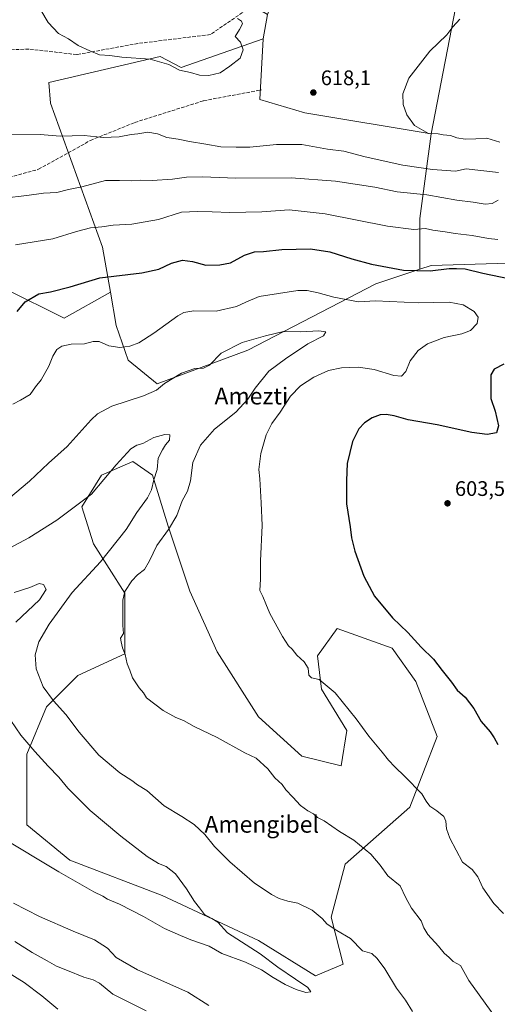
# Model space of a CAD drawing. Units: metres. Extents: x 600255 to 603709, y 4754612 to 4756976.
# Drawn here: x 602176 to 602403, y 4755689 to 4756158 of the extents above; entities that cross this region are included whole.
import ezdxf
from ezdxf.enums import TextEntityAlignment as Align

# ---------------------------------------------------------------- set-up
doc = ezdxf.new("R2010")
doc.units = ezdxf.units.M
doc.header["$MEASUREMENT"] = 0
doc.linetypes.add('DGN Style 3', pattern=[2.307223458686699, 1.648016756204785, -0.6592067024819142])
for name, color, linetype, lineweight in [('Arbolado forestal CxS', 92, 'Continuous', 0), ('Curva de nivel maestra', 30, 'Continuous', 30), ('Curva de nivel normal', 30, 'Continuous', 0), ('Prado CxS', 92, 'Continuous', 0), ('Punto de cota en terreno', 7, 'Continuous', 0), ('Rótulo de punto de cota en terreno', 7, 'Continuous', 0), ('Senda', 7, 'DGN Style 3', 0), ('Texto cartográfico', 7, 'Continuous', 0)]:
    doc.layers.add(name, color=color, linetype=linetype, lineweight=lineweight)
doc.styles.add('Style-Arial', font='txt')

# ---------------------------------------------------------------- blocks, each defined once
blk = doc.blocks.new('*U12')
at = {"layer": 'Arbolado forestal CxS', "color": 92, "linetype": 'Continuous', "lineweight": 0}
blk.add_polyline3d([(602169.0253, 4756029.5483, 602.0234999999957), (602197.0689000003, 4756015.5263, 597.6404999999941), (602219.1193000004, 4756027.8957, 599.0038000000059), (602221.9035, 4756012.0241, 596.5426000000007), (602227.5909000002, 4755995.5449, 593.9640000000073), (602241.3787000002, 4755984.263699999, 591), (602284.5752999998, 4756000.3687, 589.4064000000071), (602345.4130999995, 4756031.893300001, 597.8436999999976), (602366.3827000001, 4756038.882900001, 600.6114999999991), (602371.7355000004, 4756040.667099999, 601.0584999999992), (602403.2121000001, 4756041.644900001, 602.3331999999937)], dxfattribs=at)
blk.add_polyline3d([(602310.1744999997, 4755807.0701, 591.7081000000035), (602289.6092999997, 4755825.766100001, 592.0071999999927), (602269.9795000004, 4755856.613700001, 593.0786999999982), (602256.8929000003, 4755885.5919, 592.6134000000021), (602246.6107000001, 4755916.4397, 589.8450000000012), (602239.1328999996, 4755940.743899999, 584.6371000000072), (602229.7851, 4755947.287500001, 584.3739999999962), (602214.8284999998, 4755940.743899999, 585.7238999999972), (602205.4798999997, 4755925.787699999, 585.3782999999967), (602211.0888999999, 4755908.026900001, 582.6766000000061), (602226.0449000001, 4755884.657299999, 589.8861000000034), (602226.0443000002, 4755855.679099999, 590.0160999999935), (602203.6089000005, 4755845.396500001, 587.6362999999983), (602188.6518999999, 4755830.440300001, 584.3911999999982), (602179.3037, 4755808.0055, 579.0907000000007), (602179.3031000001, 4755774.353499999, 578.0136999999959), (602199.8680999996, 4755757.5273, 578.5255000000034), (602243.8026999999, 4755740.701300001, 578.5639999999985), (602289.6073000003, 4755719.2009, 581.3148999999976), (602316.7159000002, 4755702.3751, 581.8273999999947), (602329.8028999995, 4755707.983700001, 583.3429999999935), (602324.1946999999, 4755730.418500001, 585.7307000000001), (602330.7386999996, 4755755.657299999, 588.8668000000034), (602361.5872999998, 4755782.765900001, 594.5043000000006), (602374.6750999996, 4755816.418099999, 598.141499999998), (602364.3929000003, 4755842.5919, 598.998900000006), (602353.1756999996, 4755858.482899999, 599.3258999999962), (602327.0016999999, 4755867.8311, 597.8246999999974), (602317.6536999998, 4755854.743899999, 596.495299999995), (602319.5229000002, 4755838.8529, 594.9784999999974), (602331.6747000003, 4755819.2225, 594.4440999999933), (602328.8701, 4755802.396500001, 593.454700000002)], close=True, dxfattribs=at)
blk = doc.blocks.new('5PATER')
at = {"layer": 'Punto de cota en terreno', "linetype": 'Continuous', "lineweight": 0}
h = blk.add_hatch(color=51, dxfattribs=at)
edge = h.paths.add_edge_path()
edge.add_ellipse((0, 0), major_axis=(-0.1095731443231308, -0.1110710700762829), ratio=0.9994222409660322, start_angle=0, end_angle=360)

msp = doc.modelspace()

# ---------------------------------------------------------------- linework, layer by layer
at = {"layer": 'Arbolado forestal CxS', "color": 92, "linetype": 'Continuous', "lineweight": 0, "extrusion": (0.9817330289259112, -0.1902636573195902, 2.488633004862021e-05), "elevation": -313545.3707712091, "flags": 128}
msp.add_lwpolyline([(4783945.726297822, 627.5768937765679), (4783904.277356489, 626.4646937762203), (4783833.186738683, 628.0630937767179)], dxfattribs=at)
at = {"layer": 'Arbolado forestal CxS', "color": 92, "linetype": 'Continuous', "lineweight": 0, "extrusion": (0.009943300454950095, 0.0555837797908404, 0.9984045143128241), "elevation": 270971.284421897, "flags": 128}
msp.add_lwpolyline([(244644.9616891426, -4780223.934997734), (244644.9616891425, -4780212.085420047)], dxfattribs=at)
at = {"layer": 'Arbolado forestal CxS', "color": 92, "linetype": 'Continuous', "lineweight": 0, "extrusion": (-0.4500839110319129, -0.2259751243077281, 0.8639211284743092), "elevation": -1345343.014210623, "flags": 128}
msp.add_lwpolyline([(-3980175.914158944, 2309030.731497825), (-3980142.280688204, 2309004.251391282), (-3980120.714108513, 2308991.717316661)], dxfattribs=at)
msp.add_lwpolyline([(-3980175.914158944, 2309030.731497825), (-3980142.280688204, 2309004.251391282), (-3980120.714108513, 2308991.717316661)], dxfattribs=at)
at = {"layer": 'Arbolado forestal CxS', "color": 92, "linetype": 'Continuous', "lineweight": 0, "extrusion": (-0.03569374823233887, -0.1407905021873585, 0.989395770574626), "elevation": -690511.5742759545, "flags": 128}
msp.add_lwpolyline([(-584863.543428264, 4707860.503682777), (-584893.8144564162, 4707851.727456077), (-584898.5646389617, 4707848.649890113)], dxfattribs=at)
msp.add_lwpolyline([(-584863.543428264, 4707860.503682777), (-584893.8144564162, 4707851.727456077), (-584898.5646389617, 4707848.649890113)], dxfattribs=at)
at = {"layer": 'Arbolado forestal CxS', "color": 92, "linetype": 'Continuous', "lineweight": 0}
for points in [[(602169.4172, 4756381.079100001, 615.4744999999966), (602186.8679000001, 4756354.231899999, 615.5823999999993), (602193.5791999997, 4756323.357100001, 619.2393000000011), (602208.3447000004, 4756289.797499999, 620.2100000000064), (602216.3985000001, 4756252.210700001, 623.266300000003), (602208.3909, 4756227.300899999, 625.162599999996), (602213.1825000001, 4756220.8399, 624.7204999999958), (602259.2585000005, 4756180.699100001, 620.556700000001), (602293.8854, 4756160.1273, 618.1244000000006), (602291.8021, 4756148.481500001, 618.7934999999999), (602252.7417000001, 4756134.8257, 620.1263000000035), (602242.8258999997, 4756140.157099999, 620.463499999998), (602189.8722999999, 4756127.736300001, 618.2839999999997), (602190.5257000001, 4756117.9299, 617.312699999995), (602215.3667000001, 4756049.2871, 603.1735999999946), (602219.1193000004, 4756027.8957, 599.0038000000059), (602197.0689000003, 4756015.5263, 597.6404999999941), (602169.0253, 4756029.5483, 602.0234999999957)], [(602654.5809000004, 4756174.5141, 641.5571000000054), (602694.1854999998, 4756139.294299999, 643.2045000000071), (602747.3000999996, 4756123.453299999, 643.2820999999967), (602777.3841000004, 4756107.940300001, 645.0810000000056), (602786.1579, 4756097.9133, 645.7991000000038), (602791.1117000004, 4756071.828500001, 644.5590999999986), (602796.0921, 4756049.728499999, 641.5614999999962), (602794.7846999997, 4756041.485500001, 639.3145999999979), (602787.6019000001, 4756039.161499999, 637.4974999999977), (602728.8262999998, 4756020.1437, 623.375), (602650.8189000003, 4756014.4233, 613.6579000000056), (602586.0708999997, 4756020.6119, 608.3444000000018), (602490.6659000004, 4756042.878699999, 605.3573000000034), (602458.2527000001, 4756043.354699999, 604.597099999999), (602403.2121000001, 4756041.644900001, 602.3331999999937), (602371.7355000004, 4756040.667099999, 601.0584999999992), (602366.3827000001, 4756038.882900001, 600.6114999999991), (602366.3831000002, 4756063.0153, 606.9239999999991), (602371.7364999996, 4756103.3377, 620.2600999999995), (602385.2625000002, 4756173.129699999, 618.6616999999969)], [(602291.8021, 4756148.481500001, 618.7934999999999), (602252.7417000001, 4756134.8257, 620.1263000000035), (602242.8258999997, 4756140.157099999, 620.463499999998), (602189.8722999999, 4756127.736300001, 618.2839999999997), (602190.5257000001, 4756117.9299, 617.312699999995), (602215.3667000001, 4756049.2871, 603.1735999999946), (602219.1193000004, 4756027.8957, 599.0038000000059)], [(602291.8021, 4756148.481500001, 618.7934999999999), (602252.7417000001, 4756134.8257, 620.1263000000035), (602242.8258999997, 4756140.157099999, 620.463499999998), (602189.8722999999, 4756127.736300001, 618.2839999999997), (602190.5257000001, 4756117.9299, 617.312699999995), (602215.3667000001, 4756049.2871, 603.1735999999946), (602219.1193000004, 4756027.8957, 599.0038000000059)], [(602291.8021, 4756148.481500001, 618.7934999999999), (602290.2644999997, 4756119.6315, 618.9122999999963), (602311.5724999999, 4756113.364700001, 617.8950999999943), (602371.7364999996, 4756103.3377, 620.2600999999995)], [(602219.1193000004, 4756027.8957, 599.0038000000059), (602221.9035, 4756012.0241, 596.5426000000007), (602227.5909000002, 4755995.5449, 593.9640000000073), (602241.3787000002, 4755984.263699999, 591), (602284.5752999998, 4756000.3687, 589.4064000000071), (602345.4130999995, 4756031.893300001, 597.8436999999976), (602366.3827000001, 4756038.882900001, 600.6114999999991)], [(602219.1193000004, 4756027.8957, 599.0038000000059), (602221.9035, 4756012.0241, 596.5426000000007), (602227.5909000002, 4755995.5449, 593.9640000000073), (602241.3787000002, 4755984.263699999, 591), (602284.5752999998, 4756000.3687, 589.4064000000071), (602345.4130999995, 4756031.893300001, 597.8436999999976), (602366.3827000001, 4756038.882900001, 600.6114999999991)], [(602219.1193000004, 4756027.8957, 599.0038000000059), (602197.0689000003, 4756015.5263, 597.6404999999941), (602169.0253, 4756029.5483, 602.0234999999957)], [(602316.7159000002, 4755702.3751, 581.8273999999947), (602329.8028999995, 4755707.983700001, 583.3429999999935), (602324.1946999999, 4755730.418500001, 585.7307000000001), (602330.7386999996, 4755755.657299999, 588.8668000000034), (602361.5872999998, 4755782.765900001, 594.5043000000006), (602374.6750999996, 4755816.418099999, 598.141499999998), (602364.3929000003, 4755842.5919, 598.998900000006), (602353.1756999996, 4755858.482899999, 599.3258999999962), (602327.0016999999, 4755867.8311, 597.8246999999974), (602317.6536999998, 4755854.743899999, 596.495299999995), (602319.5229000002, 4755838.8529, 594.9784999999974), (602331.6747000003, 4755819.2225, 594.4440999999933), (602328.8701, 4755802.396500001, 593.454700000002), (602310.1744999997, 4755807.0701, 591.7081000000035), (602289.6092999997, 4755825.766100001, 592.0071999999927), (602269.9795000004, 4755856.613700001, 593.0786999999982), (602256.8929000003, 4755885.5919, 592.6134000000021), (602246.6107000001, 4755916.4397, 589.8450000000012), (602239.1328999996, 4755940.743899999, 584.6371000000072), (602229.7851, 4755947.287500001, 584.3739999999962), (602214.8284999998, 4755940.743899999, 585.7238999999972), (602205.4798999997, 4755925.787699999, 585.3782999999967), (602211.0888999999, 4755908.026900001, 582.6766000000061), (602226.0449000001, 4755884.657299999, 589.8861000000034), (602226.0443000002, 4755855.679099999, 590.0160999999935), (602203.6089000005, 4755845.396500001, 587.6362999999983), (602188.6518999999, 4755830.440300001, 584.3911999999982), (602179.3037, 4755808.0055, 579.0907000000007), (602179.3031000001, 4755774.353499999, 578.0136999999959), (602199.8680999996, 4755757.5273, 578.5255000000034), (602243.8026999999, 4755740.701300001, 578.5639999999985), (602289.6073000003, 4755719.2009, 581.3148999999976), (602316.7159000002, 4755702.3751, 581.8273999999947)]]:
    msp.add_polyline3d(points, dxfattribs=at)
for points in [[(602371.7364999996, 4756103.3377, 620.2600999999995), (602366.3831000002, 4756063.0153, 606.9239999999991), (602366.3827000001, 4756038.882900001, 600.6114999999991), (602345.4130999995, 4756031.893300001, 597.8436999999976), (602284.5752999998, 4756000.3687, 589.4064000000071), (602241.3787000002, 4755984.263699999, 591), (602227.5909000002, 4755995.5449, 593.9640000000073), (602221.9035, 4756012.0241, 596.5426000000007), (602219.1193000004, 4756027.8957, 599.0038000000059), (602215.3667000001, 4756049.2871, 603.1735999999946), (602190.5257000001, 4756117.9299, 617.312699999995), (602189.8722999999, 4756127.736300001, 618.2839999999997), (602242.8258999997, 4756140.157099999, 620.463499999998), (602252.7417000001, 4756134.8257, 620.1263000000035), (602291.8021, 4756148.481500001, 618.7934999999999), (602290.2644999997, 4756119.6315, 618.9122999999963), (602311.5724999999, 4756113.364700001, 617.8950999999943)], [(602310.1744999997, 4755807.0701, 591.7081000000035), (602328.8701, 4755802.396500001, 593.454700000002), (602331.6747000003, 4755819.2225, 594.4440999999933), (602319.5229000002, 4755838.8529, 594.9784999999974), (602317.6536999998, 4755854.743899999, 596.495299999995), (602327.0016999999, 4755867.8311, 597.8246999999974), (602353.1756999996, 4755858.482899999, 599.3258999999962), (602364.3929000003, 4755842.5919, 598.998900000006), (602374.6750999996, 4755816.418099999, 598.141499999998), (602361.5872999998, 4755782.765900001, 594.5043000000006), (602330.7386999996, 4755755.657299999, 588.8668000000034), (602324.1946999999, 4755730.418500001, 585.7307000000001), (602329.8028999995, 4755707.983700001, 583.3429999999935), (602316.7159000002, 4755702.3751, 581.8273999999947), (602289.6073000003, 4755719.2009, 581.3148999999976), (602243.8026999999, 4755740.701300001, 578.5639999999985), (602199.8680999996, 4755757.5273, 578.5255000000034), (602179.3031000001, 4755774.353499999, 578.0136999999959), (602179.3037, 4755808.0055, 579.0907000000007), (602188.6518999999, 4755830.440300001, 584.3911999999982), (602203.6089000005, 4755845.396500001, 587.6362999999983), (602226.0443000002, 4755855.679099999, 590.0160999999935), (602226.0449000001, 4755884.657299999, 589.8861000000034), (602211.0888999999, 4755908.026900001, 582.6766000000061), (602205.4798999997, 4755925.787699999, 585.3782999999967), (602214.8284999998, 4755940.743899999, 585.7238999999972), (602229.7851, 4755947.287500001, 584.3739999999962), (602239.1328999996, 4755940.743899999, 584.6371000000072), (602246.6107000001, 4755916.4397, 589.8450000000012), (602256.8929000003, 4755885.5919, 592.6134000000021), (602269.9795000004, 4755856.613700001, 593.0786999999982), (602289.6092999997, 4755825.766100001, 592.0071999999927)]]:
    msp.add_polyline3d(points, close=True, dxfattribs=at)
at = {"layer": 'Curva de nivel maestra', "color": 30, "linetype": 'Continuous', "lineweight": 30, "elevation": 600, "flags": 128}
for points in [[(602174.8099999996, 4756018.720100001), (602178.5899999999, 4756023.380100001), (602184.9900000002, 4756027.140100001), (602190.6399999997, 4756028.0601), (602199.9900000002, 4756030.420100001), (602214.0499999998, 4756034.7601), (602233.9900000002, 4756037.090100001), (602242.0999999996, 4756038.870100001), (602248.1699999999, 4756041.710100001), (602253.4400000004, 4756043.210100001), (602258.1200000001, 4756042.600099999), (602264.5700000003, 4756040.790100001), (602271.1200000001, 4756040.960100001), (602276.3099999996, 4756041.9001), (602282.9699999997, 4756045.530099999), (602287.6399999997, 4756047.0601), (602291.9699999997, 4756047.300100001), (602300.6399999997, 4756048.280099999), (602314.3200000003, 4756048.550100001), (602323.5700000003, 4756047.190099999), (602333.9699999997, 4756043.850099999), (602343.3099999996, 4756041.270099999), (602358.6399999997, 4756038.340100001), (602371.3099999996, 4756038.100099999), (602380.2699999996, 4756039.2401), (602383.8300000001, 4756039.220100001), (602387.9400000004, 4756039.020099999), (602396.3300000001, 4756036.9101), (602413.1299999999, 4756033.450099999)], [(602406.3799999999, 4755993.590100001), (602401.6500000004, 4755991.2601), (602400.0800000001, 4755988.590100001), (602400.1900000004, 4755983.2601), (602400.2000000002, 4755977.360099999), (602402.1399999997, 4755971.3301), (602403.8200000003, 4755964.280099999), (602402.8399999999, 4755961.020099999), (602398.3499999996, 4755960.090100001), (602391.0700000003, 4755961.170100001), (602374.5899999999, 4755964.720100001), (602360.7999999998, 4755967.0801), (602354.1100000005, 4755969.0601), (602350.3899999997, 4755969.7401), (602347.4000000004, 4755969.470100001), (602343.6399999997, 4755968.110099999), (602339.9400000004, 4755965.700099999), (602337.29, 4755962.790100001), (602334.3799999999, 4755956.790100001), (602331.7400000002, 4755946.4001), (602331.4400000004, 4755938.3101), (602331.3799999999, 4755927.1601), (602333.1500000004, 4755916.120100001), (602333.7800000003, 4755910.950099999), (602335.4000000004, 4755904.6801), (602339.7000000002, 4755892.780099999), (602344.7599999999, 4755883.2401), (602353.4000000004, 4755872.8201), (602360.5899999999, 4755865.880100001), (602366.9199999999, 4755858.880100001), (602372.8499999996, 4755853.130100001), (602376.9100000003, 4755847.870100001), (602381.4800000006, 4755842.270099999), (602384.1200000001, 4755838.4101), (602387.9500000002, 4755835.0701), (602392.04, 4755829.7301), (602395.5999999996, 4755823.5101), (602399.8300000001, 4755818.5801), (602401.79, 4755815.6601), (602403.5199999996, 4755812.540100001)]]:
    msp.add_lwpolyline(points, dxfattribs=at)
at = {"layer": 'Curva de nivel normal', "color": 30, "linetype": 'Continuous', "lineweight": 0, "flags": 128}
for points, elevation in [([(602265.9199999999, 4756131.039999999), (602261.4400000004, 4756131.210000001), (602257.2599999999, 4756132.439999999), (602251.9699999997, 4756133.640000001), (602246.9800000006, 4756136.24), (602238.0800000001, 4756138.859999999), (602224.5499999998, 4756139.84), (602218.7699999996, 4756140.58), (602213.9000000004, 4756140.850000001), (602209.2400000002, 4756142.789999999), (602203.7100000001, 4756145.430000001), (602199.2199999997, 4756148.57), (602194.3899999997, 4756151.07), (602189.5, 4756156.32), (602185.9699999997, 4756162.109999999), (602183.9900000002, 4756166.880000001), (602183.5, 4756175.930000001), (602182.8700000001, 4756181.67), (602183.3399999999, 4756187.17), (602181.6299999999, 4756191.25), (602180.0999999996, 4756195.720000001), (602177.9900000002, 4756199.279999999), (602175.7400000002, 4756202.42)], 620), ([(602279.6600000003, 4756158.17), (602281.4199999999, 4756156.939999999), (602281.9800000006, 4756155.67), (602280.5599999996, 4756153.039999999), (602278.4699999997, 4756149.58), (602280.9500000002, 4756146.869999999), (602282.2000000002, 4756143.24), (602280.9299999997, 4756139.300000001), (602276.0099999999, 4756135.529999999), (602271.3099999996, 4756132.41), (602265.9199999999, 4756131.039999999)], 620), ([(602404.4400000004, 4756099.390000001), (602398.2300000006, 4756101.180000001), (602393.0700000003, 4756100.92), (602387.8899999997, 4756100.779999999), (602383.9000000004, 4756101.369999999), (602380.8899999997, 4756102.5), (602377.4800000006, 4756102.82), (602375.0999999996, 4756103.300000001), (602370.4900000002, 4756103.51), (602363.8200000003, 4756107.279999999), (602360.1799999997, 4756112.41), (602358.3399999999, 4756117.26), (602358.2000000002, 4756122.33), (602361.1399999997, 4756129.869999999), (602371.1200000001, 4756142.65), (602379.2100000001, 4756150.51), (602382.1200000001, 4756154.199999999), (602385.3099999996, 4756157.869999999)], 620), ([(602403.7199999997, 4756084.91), (602388.4199999999, 4756086.699999999), (602383.3200000003, 4756085.609999999), (602372.3300000001, 4756086.32), (602358.3099999996, 4756088.33), (602340.3499999996, 4756092.4), (602330.1500000004, 4756095.039999999), (602322.3499999996, 4756095.930000001), (602310.1600000003, 4756098.279999999), (602298.0700000003, 4756098.189999999), (602285.5, 4756096.9), (602278.9100000003, 4756096.91), (602271.5800000001, 4756097.16), (602264.4600000001, 4756098.41), (602256.6799999997, 4756099.609999999), (602251.3200000003, 4756100.83), (602245.8799999999, 4756101.51), (602241.5099999999, 4756103.300000001), (602236.8899999997, 4756104.17), (602232.1900000004, 4756103.310000001), (602228.9299999997, 4756102.939999999), (602223.2999999998, 4756101.939999999), (602215.6200000001, 4756101.58), (602206.6200000001, 4756102.560000001), (602195.1900000004, 4756102.15), (602185.5999999996, 4756102.930000001), (602170.9299999997, 4756102.880000001)], 615), ([(602403.6399999997, 4756071.67), (602400.7100000001, 4756070.189999999), (602397.4400000004, 4756069.84), (602391.7000000002, 4756070.82), (602383.9699999997, 4756071.779999999), (602369.6900000004, 4756074.230000001), (602355.5199999996, 4756075.76), (602345, 4756077.869999999), (602326.1500000004, 4756080.83), (602305.1100000005, 4756082.4), (602278.8300000001, 4756082.119999999), (602262.8899999997, 4756082.84), (602255.3600000005, 4756082.699999999), (602248.5800000001, 4756081.66), (602238.9699999997, 4756081.09), (602233.5599999996, 4756081.24), (602228.9299999997, 4756080.91), (602223.4800000006, 4756081.100000001), (602216.75, 4756081.039999999), (602205.4900000002, 4756078.109999999), (602199.1699999999, 4756076.76), (602193.5999999996, 4756075.449999999), (602187.3099999996, 4756074.980000001), (602179.3099999996, 4756073.880000001), (602168.4600000001, 4756072.74)], 610), ([(602403.5099999999, 4756053.02), (602398.9600000001, 4756053.41), (602391.3200000003, 4756054.9), (602383.1600000003, 4756055.779999999), (602378.4000000004, 4756056.689999999), (602372.6100000005, 4756057.470000001), (602368.9800000006, 4756058.27), (602363.4199999999, 4756057.75), (602350.9900000002, 4756059.310000001), (602321.3200000003, 4756065.27), (602304.1799999997, 4756067.130000001), (602291.2400000002, 4756066.199999999), (602276, 4756065.789999999), (602267.5099999999, 4756066.140000001), (602260.5499999998, 4756066.289999999), (602252.9199999999, 4756066.039999999), (602241.9900000002, 4756062.57), (602229.2599999999, 4756060.350000001), (602220.3799999999, 4756059.880000001), (602215.0999999996, 4756059.100000001), (602209.5899999999, 4756058.52), (602202.9699999997, 4756056.880000001), (602191.6399999997, 4756053.380000001), (602173.8600000005, 4756050.51)], 605), ([(602172.6399999997, 4755974.560000001), (602176.3099999996, 4755976.460000001), (602180.9199999999, 4755979.25), (602183.4600000001, 4755982.890000001), (602186.1100000005, 4755986.26), (602189.79, 4755992.67), (602191.7599999999, 4755997.51), (602193.6399999997, 4756000.619999999), (602196, 4756002.24), (602200.3799999999, 4756003.17), (602206.7300000006, 4756003.350000001), (602210.8399999999, 4756004.460000001), (602213.79, 4756004.41), (602218.4199999999, 4756002.380000001), (602223.5999999996, 4756001.560000001), (602228.4000000004, 4756002.27), (602232.5700000003, 4756003.76), (602239.6900000004, 4756008.449999999), (602251.1799999997, 4756016.689999999), (602253.9800000006, 4756018.180000001), (602258.8600000005, 4756018.970000001), (602269.4400000004, 4756018.91), (602279.1600000003, 4756021.07), (602283.4800000006, 4756023.24), (602289.8300000001, 4756025.869999999), (602308.3600000005, 4756028.75), (602312.6799999997, 4756028.75), (602317.9699999997, 4756027.539999999), (602325.4900000002, 4756025.52), (602337.2000000002, 4756023.34), (602345.2400000002, 4756023.77), (602365.6799999997, 4756022.810000001), (602380.3200000003, 4756023.100000001), (602386.9199999999, 4756021.869999999), (602392.1500000004, 4756018.77), (602394.1500000004, 4756016), (602393.6200000001, 4756013.060000001), (602390.5, 4756009.74), (602386.4100000003, 4756008.08), (602377.9000000004, 4756006.32), (602370, 4756003.359999999), (602365.5099999999, 4756000.08), (602361.8200000003, 4755995.180000001), (602359.7599999999, 4755990.17), (602357.6799999997, 4755987.939999999), (602353.9699999997, 4755988.189999999), (602344.6399999997, 4755991.15), (602337.0800000001, 4755992.180000001), (602329.0300000003, 4755991.83), (602322.9199999999, 4755990.600000001), (602315.8499999996, 4755987.460000001), (602309.5599999996, 4755983.32), (602304.8700000001, 4755978.390000001), (602299.8799999999, 4755970.77), (602295.9600000001, 4755965.390000001), (602293.2999999998, 4755959.980000001), (602290.6100000005, 4755951.130000001), (602289.7599999999, 4755943.49), (602290.2300000006, 4755939.09), (602290.8399999999, 4755927.689999999), (602291.2699999996, 4755916.779999999), (602290.5800000001, 4755899.930000001), (602290.4900000002, 4755891.26), (602290.1900000004, 4755885.960000001), (602291.7100000001, 4755883.039999999), (602293.1399999997, 4755879.600000001), (602294.9199999999, 4755874.91), (602300.9600000001, 4755863.91), (602303.7999999998, 4755859.600000001), (602305.6399999997, 4755857.960000001), (602307.8799999999, 4755855.100000001), (602311.2800000003, 4755851.92), (602313.25, 4755848.960000001), (602313.5599999996, 4755845.52), (602314.8700000001, 4755844.359999999), (602318.4000000004, 4755843.52), (602326.0300000003, 4755837.210000001), (602336.1100000005, 4755824.800000001), (602342.0599999996, 4755816.460000001), (602348.5, 4755808.9), (602351.4800000006, 4755805.17), (602354.4699999997, 4755801.949999999), (602359.2300000006, 4755797.26), (602367.3600000005, 4755789.039999999), (602369.29, 4755785.640000001), (602371.0700000003, 4755783.26), (602374.3700000001, 4755781.039999999), (602377.7400000002, 4755778.25), (602378.79, 4755776.08), (602379.1100000005, 4755772.4), (602380.6399999997, 4755767.949999999), (602386.6600000003, 4755756.600000001), (602391.3099999996, 4755753.109999999), (602394.0199999996, 4755749.600000001), (602396.3399999999, 4755744.300000001), (602401.5599999996, 4755736.850000001), (602406.0899999999, 4755732.039999999)], 595), ([(602402.3200000003, 4755682.539999999), (602389.6500000004, 4755700.140000001), (602385.6699999999, 4755707.27), (602382.2300000006, 4755709.26), (602380.2300000006, 4755711.210000001), (602377.8700000001, 4755713.24), (602375.2400000002, 4755716.5), (602370.1900000004, 4755722.07), (602368.2699999996, 4755725.27), (602367.0099999999, 4755728.560000001), (602362.3600000005, 4755734.65), (602359.6200000001, 4755739.57), (602356.9199999999, 4755745.210000001), (602351.1299999999, 4755750.09), (602347.4900000002, 4755755.109999999), (602343.0499999998, 4755760.34), (602335, 4755766.960000001), (602328.1600000003, 4755771.119999999), (602320.8799999999, 4755776.210000001), (602317.7199999997, 4755777.850000001), (602315.8200000003, 4755779.480000001), (602313.0199999996, 4755780.980000001), (602309.5800000001, 4755783.529999999), (602305.9299999997, 4755787.5), (602302.5599999996, 4755790.99), (602300.7999999998, 4755793.470000001), (602297.3099999996, 4755796.619999999), (602293.9600000001, 4755800.91), (602288.4800000006, 4755806.100000001), (602283, 4755808.619999999), (602269.9100000003, 4755815.859999999), (602258.9800000006, 4755821.140000001), (602253.9100000003, 4755824.01), (602250.25, 4755825.41), (602244.1799999997, 4755828.800000001), (602236.3399999999, 4755834.730000001), (602234.8799999999, 4755837.100000001), (602232.7800000003, 4755839.49), (602229.6100000005, 4755844.230000001), (602228.3099999996, 4755847.930000001), (602227.0300000003, 4755850.980000001), (602226.0800000001, 4755855.359999999), (602224.8899999997, 4755858.51), (602224.1699999999, 4755861.460000001), (602223.9000000004, 4755863.119999999), (602225.3399999999, 4755865.380000001), (602225, 4755869.289999999), (602225.0599999996, 4755876.439999999), (602224.9600000001, 4755881.220000001), (602226.0099999999, 4755885.430000001), (602229.3200000003, 4755890.550000001), (602231.9900000002, 4755893.359999999), (602235.2800000003, 4755895.960000001), (602237.7000000002, 4755899.930000001), (602241.1500000004, 4755907.24), (602246.7199999997, 4755914.930000001), (602250.6699999999, 4755921.59), (602253.2999999998, 4755928.59), (602255.75, 4755933.220000001), (602257.1900000004, 4755938.09), (602258.2599999999, 4755946.880000001), (602261.9400000004, 4755955.119999999), (602268.6799999997, 4755962.699999999), (602278.7300000006, 4755970.789999999), (602284.4900000002, 4755976.930000001), (602288.0499999998, 4755982.26), (602294.4900000002, 4755990.279999999), (602302.4600000001, 4755996.199999999), (602313, 4756003.390000001), (602320.5, 4756007.119999999), (602321.6699999999, 4756009), (602318.2999999998, 4756009.439999999), (602309.5899999999, 4756009.060000001), (602301.54, 4756009.24), (602292.9699999997, 4756007.130000001), (602281.8499999996, 4756003.970000001), (602271.8300000001, 4755998.92), (602266.2199999997, 4755993.220000001), (602263.4600000001, 4755991.680000001), (602259.3399999999, 4755991.57), (602252.9699999997, 4755989.380000001), (602244.9100000003, 4755984.369999999), (602241.0499999998, 4755981.33), (602234.8200000003, 4755978.59), (602219.7800000003, 4755973.59), (602212.9699999997, 4755969.980000001), (602209.9199999999, 4755967.140000001), (602198.5499999998, 4755954.449999999), (602189.6399999997, 4755946.560000001), (602180.54, 4755937.91), (602167.6399999997, 4755926.930000001)], 590), ([(602159.6399999997, 4755899.970000001), (602180.3099999996, 4755910.880000001), (602193.6399999997, 4755919.42), (602210.0899999999, 4755931.76), (602221.7699999996, 4755945.789999999), (602228.7599999999, 4755953.390000001), (602231.7000000002, 4755955.119999999), (602234.5599999996, 4755955.9), (602239.7000000002, 4755958.680000001), (602244.9699999997, 4755960.16), (602247.3799999999, 4755960.07), (602247.2599999999, 4755957.470000001), (602245.2800000003, 4755955.310000001), (602243.8899999997, 4755952.930000001), (602241.7800000003, 4755948.939999999), (602241.29, 4755943.550000001), (602239.8399999999, 4755938.5), (602238.6900000004, 4755933.75), (602236.79, 4755930), (602231.6299999999, 4755922.960000001), (602226.6299999999, 4755915), (602214.3799999999, 4755899.51), (602200.9800000006, 4755884.91), (602189.9500000002, 4755869.930000001), (602185.0599999996, 4755861.430000001), (602183.2400000002, 4755855.26), (602183.7800000003, 4755848.59), (602187.1399999997, 4755839.960000001), (602192.04, 4755833.369999999), (602197.9199999999, 4755826.92), (602204.2199999997, 4755818.430000001), (602213.6100000005, 4755807.560000001), (602223.5300000003, 4755799.100000001), (602229.3099999996, 4755795.4), (602232.0199999996, 4755793.390000001), (602236.5, 4755790.619999999), (602244.7300000006, 4755783.300000001), (602253.0599999996, 4755778.34), (602259.0099999999, 4755774.460000001), (602264.0300000003, 4755769.65), (602268.6399999997, 4755763.92), (602275.8700000001, 4755756.710000001), (602287.75, 4755746.539999999), (602293.2800000003, 4755742.890000001), (602295.8399999999, 4755741.07), (602299.4500000002, 4755739.17), (602303.5999999996, 4755738), (602308.3099999996, 4755737.060000001), (602315.1299999999, 4755733.76), (602319.9500000002, 4755729.680000001), (602322.2599999999, 4755726.980000001), (602326.8099999996, 4755724.060000001), (602333.3799999999, 4755720.26), (602339.1399999997, 4755714.4), (602343.4699999997, 4755713), (602345.9800000006, 4755710.630000001), (602349.75, 4755705.83), (602355.2000000002, 4755696.539999999), (602359.4699999997, 4755690.76), (602362.8899999997, 4755685.51)], 585), ([(602173.2400000002, 4755884.980000001), (602180.7400000002, 4755887.359999999), (602185.2199999997, 4755889.25), (602187.3099999996, 4755888.689999999), (602188.4800000006, 4755886.41), (602185.3799999999, 4755881.480000001), (602174.0199999996, 4755870.77)], 580.0000000000001), ([(602171.7000000002, 4755823.99), (602176.4400000004, 4755817.060000001), (602183.1200000001, 4755809.16), (602189.4100000003, 4755802.220000001), (602194.5599999996, 4755796.960000001), (602198.9000000004, 4755791.699999999), (602209.4600000001, 4755781.09), (602224.0700000003, 4755768.859999999), (602236.6699999999, 4755759.289999999), (602241.9900000002, 4755755.850000001), (602245.7000000002, 4755754.4), (602250, 4755751.01), (602255.3799999999, 4755743.789999999), (602259.1699999999, 4755737.789999999), (602261.54, 4755734.82), (602263.9299999997, 4755731.65), (602267.4299999997, 4755729.789999999), (602270.2800000003, 4755728), (602274.8499999996, 4755722.960000001), (602290.4100000003, 4755712.82), (602298.7300000006, 4755706.5), (602307.1200000001, 4755700.779999999), (602313.1100000005, 4755696.859999999), (602314.54, 4755694.84), (602312.0800000001, 4755694.52), (602307.5599999996, 4755695.850000001), (602302.2100000001, 4755698.369999999), (602296.5300000003, 4755701.600000001), (602290.9800000006, 4755705.25), (602283.4600000001, 4755708.869999999), (602272.0599999996, 4755713.029999999), (602266.0199999996, 4755716.51), (602257.3099999996, 4755719.560000001), (602252.5199999996, 4755721.58), (602244.8300000001, 4755725), (602234.8899999997, 4755730.730000001), (602223.4000000004, 4755736.57), (602217.7599999999, 4755738.92), (602215.54, 4755740.32), (602211.1799999997, 4755742.460000001), (602194.5499999998, 4755751.970000001), (602166.0899999999, 4755768.9)], 580.0000000000001), ([(602265.9900000002, 4755688.289999999), (602256, 4755694.66), (602232.0700000003, 4755705.289999999), (602221.8899999997, 4755711.119999999), (602217.6500000004, 4755715.600000001), (602211.5599999996, 4755719.51), (602201.3799999999, 4755723.66), (602185.3700000001, 4755730.65), (602173.0300000003, 4755736.980000001)], 585), ([(602173.5999999996, 4755718.82), (602181.9199999999, 4755713.600000001), (602189.04, 4755709.59), (602193.3899999997, 4755707.01), (602198.7100000001, 4755705), (602206.4299999997, 4755701.710000001), (602210.9600000001, 4755700.58), (602213.9800000006, 4755698.939999999), (602220.2000000002, 4755693.65), (602236.1799999997, 4755685.710000001)], 590), ([(602194.0099999999, 4755686.560000001), (602186.5, 4755692.939999999), (602178.0499999998, 4755699.27), (602157.3799999999, 4755711.9)], 595)]:
    msp.add_lwpolyline(points, dxfattribs=dict(at, elevation=elevation))
at = {"layer": 'Prado CxS', "color": 92, "linetype": 'Continuous', "lineweight": 0, "extrusion": (0.9817330289259112, -0.1902636573195902, 2.488633004862021e-05), "elevation": -313545.3707712091, "flags": 128}
msp.add_lwpolyline([(4783945.726297822, 627.5768937765679), (4783904.277356489, 626.4646937762203), (4783833.186738683, 628.0630937767179)], dxfattribs=at)
at = {"layer": 'Prado CxS', "color": 92, "linetype": 'Continuous', "lineweight": 0, "extrusion": (0.009943300454950095, 0.0555837797908404, 0.9984045143128241), "elevation": 270971.284421897, "flags": 128}
msp.add_lwpolyline([(244644.9616891426, -4780223.934997734), (244644.9616891425, -4780212.085420047)], dxfattribs=at)
at = {"layer": 'Prado CxS', "color": 92, "linetype": 'Continuous', "lineweight": 0}
msp.add_polyline3d([(602393.1486999998, 4756213.8215, 619.7739000000003), (602385.2625000002, 4756173.129699999, 618.6616999999969), (602371.7364999996, 4756103.3377, 620.2600999999995), (602311.5724999999, 4756113.364700001, 617.8950999999943), (602290.2644999997, 4756119.6315, 618.9122999999963), (602291.8021, 4756148.481500001, 618.7934999999999), (602293.8854, 4756160.1273, 618.1244000000006), (602303.8198999995, 4756186.7511, 615.2743000000046), (602328.8718999998, 4756230.591700001, 616.0519000000058), (602332.2619000003, 4756235.821699999, 616.6276000000071), (602388.0336999996, 4756218.651500001, 619.6591999999946)], close=True, dxfattribs=at)
msp.add_polyline3d([(602291.8021, 4756148.481500001, 618.7934999999999), (602290.2644999997, 4756119.6315, 618.9122999999963), (602311.5724999999, 4756113.364700001, 617.8950999999943), (602371.7364999996, 4756103.3377, 620.2600999999995)], dxfattribs=at)
at = {"layer": 'Senda', "color": 7, "linetype": 'DGN Style 3', "lineweight": 0}
for points in [[(602344.3799000002, 4756624.695900001, 602.1581000000006), (602330.6215000004, 4756608.820900001, 605.7743999999948), (602306.8088999996, 4756572.8375, 607.8966999999975), (602291.4631000003, 4756525.7415, 610.2158999999956), (602285.1130999997, 4756487.112299999, 612.5258000000031), (602282.4672999998, 4756442.133099999, 620.3530000000028), (602282.9965000004, 4756392.920499999, 628.2544000000053), (602285.1130999997, 4756362.757900001, 625.9486999999936), (602287.7588999998, 4756336.828700001, 630.9140999999945), (602290.4046999998, 4756303.4911, 634.5562999999966), (602306.8088999996, 4756280.7369, 640.7841000000044), (602320.0380999995, 4756263.274300001, 641.3907000000036), (602317.9215000002, 4756251.6327, 636.5464999999967), (602306.8088999996, 4756221.999299999, 625.776199999993), (602301.5173000004, 4756199.245100001, 627.3141000000032), (602291.4631000003, 4756167.495100001, 626.1024999999936), (602266.5922999998, 4756150.561699999, 630.0448000000034), (602232.1963000001, 4756146.328299999, 633.5080000000017), (602203.0921, 4756141.036699999, 633.710500000001), (602180.3378999997, 4756143.682499999, 633.3408999999956), (602153.8794999998, 4756142.624100001, 632.1828999999998), (602137.4753000002, 4756136.2741, 620.7130000000034), (602123.7169000005, 4756122.515699999, 628.3724999999977), (602107.3975000001, 4756108.8179, 620.4088000000047)], [(602069.9946, 4756155.171700001, 610.9784000000072), (602073.4678999997, 4756152.8443, 611.8099999999977), (602084.4559000004, 4756144.5395, 614.1628999999957), (602097.8601000002, 4756132.2501, 614.267200000002), (602103.5900999998, 4756116.200099999, 615.7669000000024), (602107.3975000001, 4756108.8179, 620.4088000000047), (602112.7500999998, 4756098.440099999, 627.295100000003), (602135.6700999998, 4756085.2601, 627.0843000000023), (602162.0301000001, 4756080.100099999, 625.5020999999979), (602184.9501, 4756086.4101, 624.5258999999933), (602209.5900999998, 4756100.1601, 628.553899999999), (602230.8000999996, 4756108.7501, 629.418399999995), (602263.4600999998, 4756119.0701, 630.4021999999968), (602290.9600999998, 4756124.220100001, 621.7433000000019)]]:
    msp.add_polyline3d(points, dxfattribs=at)

# ---------------------------------------------------------------- block references
at = {"layer": 'Arbolado forestal CxS', "color": 92, "linetype": 'Continuous', "lineweight": 0}
msp.add_blockref('*U12', (0, 0), dxfattribs=at)
at = {"layer": 'Punto de cota en terreno', "color": 7, "linetype": 'Continuous', "lineweight": 0, "xscale": 10, "yscale": 10, "zscale": 10}
for p in [(602315.6799999997, 4756122.960000001, 618.1000000000058), (602379.5300000003, 4755927.390000001, 603.529999999999)]:
    msp.add_blockref('5PATER', p, dxfattribs=at)

# ---------------------------------------------------------------- texts
at = {"layer": 'Rótulo de punto de cota en terreno', "color": 7, "linetype": 'Continuous', "lineweight": 0, "style": 'Style-Arial'}
for s, p in [('618,1', (602319.2078, 4756126.4878)), ('603,53', (602383.0577999996, 4755930.9178))]:
    msp.add_text(s, height=7.000000000000002, dxfattribs=at).set_placement(p)
at = {"layer": 'Texto cartográfico', "color": 7, "linetype": 'Continuous', "lineweight": 0, "style": 'Style-Arial'}
for s, p in [('Amezti', (602286.1905682923, 4755978.460150001)), ('Amengibel', (602291.0999402435, 4755774.57015))]:
    msp.add_text(s, height=8, dxfattribs=at).set_placement(p, align=Align.MIDDLE_CENTER)

doc.saveas('drawing.dxf')
